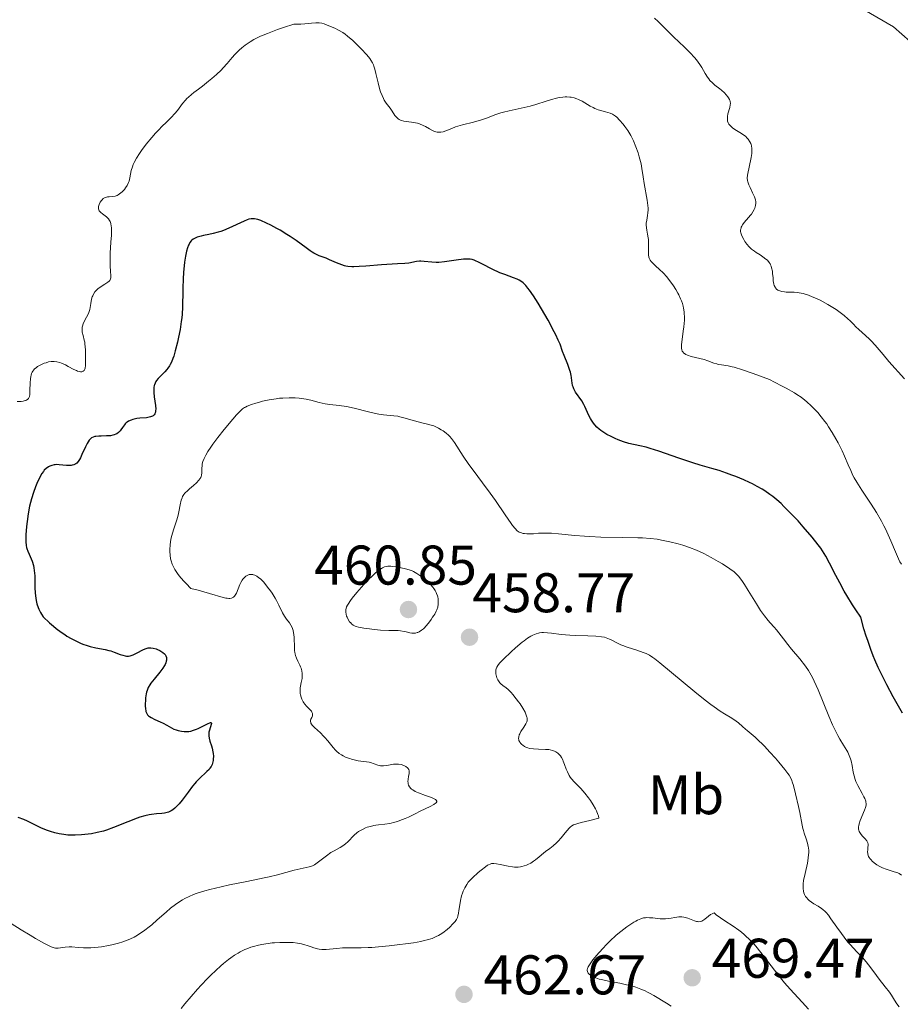
# Model space of a CAD drawing. Units: metres. Extents: x 628239 to 632748, y 4664435 to 4667487.
# Drawn here: x 630723 to 630881, y 4665820 to 4665997 of the extents above; entities that cross this region are included whole.
import ezdxf
from ezdxf.enums import TextEntityAlignment as Align

# ---------------------------------------------------------------- set-up
doc = ezdxf.new("R2010")
doc.units = ezdxf.units.M
doc.header["$MEASUREMENT"] = 0
for name, color, linetype, lineweight in [('Carátula', 7, 'Continuous', 0), ('Elementos auxiliares', 7, 'Continuous', 0), ('Entidades rústicas y varios', 7, 'Continuous', 0), ('Relieve y altimetría', 7, 'Continuous', 0), ('Textos de rotulación', 7, 'Continuous', 0), ('Viales y ferrocarril', 7, 'Continuous', 0)]:
    doc.layers.add(name, color=color, linetype=linetype, lineweight=lineweight)
doc.styles.add('Style-arial', font='arial.shx', dxfattribs={"bigfont": 'arialbig.shx'})
doc.styles.add('Style-arialn', font='arialn.shx', dxfattribs={"bigfont": 'arialnbig.shx'})

# ---------------------------------------------------------------- blocks, each defined once
blk = doc.blocks.new('5PATER')
at = {"layer": 'Relieve y altimetría', "linetype": 'Continuous', "lineweight": 0}
h = blk.add_hatch(color=250, dxfattribs=at)
edge = h.paths.add_edge_path()
edge.add_ellipse((0, 0), major_axis=(-1.1, -1.11), ratio=0.999422, start_angle=0, end_angle=360)

msp = doc.modelspace()

# ---------------------------------------------------------------- linework, layer by layer
at = {"layer": 'Carátula', "color": 7, "linetype": 'Continuous', "lineweight": 0}
msp.add_3dface([(628294.19, 4664435.25), (632748.43, 4664517.69), (632693.46, 4667487.19), (628239.23, 4667404.75)], dxfattribs=at)
at = {"layer": 'Elementos auxiliares', "color": 250, "linetype": 'Continuous', "lineweight": 0}
msp.add_3dface([(629149.49, 4664845.13), (632593.66, 4664908.88), (632550.2, 4667222.03), (629107.17, 4667158.25)], dxfattribs=at)
at = {"layer": 'Relieve y altimetría', "color": 36, "linetype": 'Continuous', "lineweight": 0, "flags": 128}
for points, elevation in [([(630853.92, 4665972.95), (630853.92, 4665973.51), (630853.85, 4665973.97), (630853.78, 4665974.23), (630853.71, 4665974.4), (630853.56, 4665974.7), (630853.27, 4665975.14), (630853.08, 4665975.35), (630852.75, 4665975.68), (630852.32, 4665976.01), (630852.07, 4665976.18), (630850.85, 4665976.92), (630850.45, 4665977.21), (630850.26, 4665977.36), (630849.94, 4665977.68), (630849.8, 4665977.85), (630849.65, 4665978.12), (630849.55, 4665978.41), (630849.52, 4665978.62), (630849.52, 4665979.04), (630849.54, 4665979.25), (630849.62, 4665979.68), (630849.96, 4665980.86), (630850.05, 4665981.34), (630850.06, 4665981.54), (630850.03, 4665981.91), (630849.97, 4665982.14), (630849.91, 4665982.28), (630849.74, 4665982.58), (630849.62, 4665982.76), (630849.33, 4665983.11), (630848.99, 4665983.48), (630848.46, 4665983.96), (630848.18, 4665984.19), (630847.29, 4665984.86), (630846.84, 4665985.24), (630846.4, 4665985.7), (630846.18, 4665985.97), (630845.97, 4665986.27), (630845.55, 4665986.95), (630844.93, 4665987.99), (630844.57, 4665988.54), (630843.96, 4665989.38), (630843.61, 4665989.8), (630842.83, 4665990.65), (630841.96, 4665991.51), (630840.7, 4665992.72), (630840.04, 4665993.35), (630839.05, 4665994.35), (630837.74, 4665995.66), (630837.1, 4665996.27), (630836.48, 4665996.82)], 440), ([(630775.01, 4665995.96), (630773.78, 4665995.85), (630773.05, 4665995.8), (630771.8, 4665995.76), (630769.99, 4665995.18), (630768.92, 4665994.82), (630767.11, 4665994.13), (630766.34, 4665993.81), (630765.87, 4665993.6), (630765.04, 4665993.19), (630764.67, 4665993), (630764.01, 4665992.61), (630763.44, 4665992.24), (630763.11, 4665992), (630762.51, 4665991.51), (630762.05, 4665991.11), (630761.26, 4665990.31), (630760.78, 4665989.78), (630759.87, 4665988.73), (630759.16, 4665987.94), (630758.78, 4665987.55), (630757.97, 4665986.77), (630757.12, 4665986.01), (630756.56, 4665985.54), (630755.48, 4665984.69), (630754.75, 4665984.14), (630753.88, 4665983.5), (630753.48, 4665983.19), (630752.92, 4665982.7), (630752.65, 4665982.44), (630752.39, 4665982.16), (630751.89, 4665981.56), (630750.95, 4665980.33), (630750.5, 4665979.76), (630749.82, 4665979.03), (630748.86, 4665978.1), (630748.31, 4665977.56), (630747.49, 4665976.71), (630747.06, 4665976.24), (630746.39, 4665975.47), (630745.38, 4665974.26), (630744.53, 4665973.15), (630744.14, 4665972.6), (630743.61, 4665971.78), (630743.19, 4665970.99), (630743.02, 4665970.61), (630742.89, 4665970.23), (630742.7, 4665969.52), (630742.46, 4665968.22), (630742.32, 4665967.64), (630742.22, 4665967.37), (630741.97, 4665966.87), (630741.67, 4665966.42), (630741.46, 4665966.16), (630741.04, 4665965.71), (630740.61, 4665965.35), (630740.34, 4665965.17), (630740.16, 4665965.09), (630739.8, 4665964.96), (630739.35, 4665964.9), (630738.73, 4665964.85), (630738.44, 4665964.82), (630738.08, 4665964.73), (630737.92, 4665964.66), (630737.68, 4665964.51), (630737.45, 4665964.3), (630737.34, 4665964.17), (630737.14, 4665963.89), (630737.06, 4665963.73), (630736.94, 4665963.47), (630736.83, 4665963.07), (630736.82, 4665962.81), (630736.83, 4665962.69), (630736.88, 4665962.5), (630736.96, 4665962.33), (630737.04, 4665962.23), (630737.22, 4665962.03), (630737.56, 4665961.76), (630738.04, 4665961.42), (630738.26, 4665961.26), (630738.4, 4665961.13), (630738.63, 4665960.87), (630738.8, 4665960.6), (630738.89, 4665960.42), (630739.02, 4665960.03), (630739.1, 4665959.6), (630739.13, 4665959.36), (630739.15, 4665958.91), (630739.13, 4665957.98), (630739.05, 4665956.7), (630738.92, 4665954.74), (630738.89, 4665953.8), (630738.91, 4665952.58), (630738.99, 4665951.33), (630739.02, 4665950.85), (630739, 4665950.34), (630738.96, 4665950.13), (630738.84, 4665949.86), (630738.76, 4665949.74), (630738.51, 4665949.51), (630737.97, 4665949.17)], 445), ([(630833.14, 4665973.8), (630832.7, 4665974.86), (630832.46, 4665975.36), (630832.21, 4665975.83), (630831.69, 4665976.69), (630831.16, 4665977.44), (630830.82, 4665977.87), (630830.2, 4665978.59), (630829.71, 4665979.1), (630829.48, 4665979.3), (630829.13, 4665979.54), (630828.95, 4665979.64), (630828.51, 4665979.82), (630827.67, 4665980.08), (630826.38, 4665980.45), (630825.76, 4665980.68), (630825.46, 4665980.81), (630824.92, 4665981.09), (630823.48, 4665981.96), (630822.86, 4665982.28), (630822.55, 4665982.41), (630822.06, 4665982.57), (630821.53, 4665982.67), (630821.26, 4665982.71), (630820.74, 4665982.73), (630820.47, 4665982.73), (630820.05, 4665982.7), (630819.37, 4665982.61), (630818.65, 4665982.45), (630818.27, 4665982.35), (630817.04, 4665981.96), (630815.21, 4665981.36), (630814.2, 4665981.07), (630812.58, 4665980.7), (630810.41, 4665980.25), (630809.4, 4665980), (630808.93, 4665979.86), (630808.05, 4665979.56), (630806.37, 4665978.93), (630805.48, 4665978.62), (630804.02, 4665978.22), (630802.07, 4665977.73), (630801.21, 4665977.49), (630800.82, 4665977.36), (630800.14, 4665977.1), (630799.05, 4665976.65), (630798.6, 4665976.49), (630798.17, 4665976.41), (630797.96, 4665976.4), (630797.54, 4665976.43), (630797.26, 4665976.5), (630797.06, 4665976.56), (630796.65, 4665976.74), (630796.14, 4665977.01), (630795.4, 4665977.43), (630794.99, 4665977.63), (630794.34, 4665977.9), (630794, 4665978.01), (630793.65, 4665978.09), (630792.92, 4665978.2), (630791.97, 4665978.31), (630791.53, 4665978.38), (630791.13, 4665978.49), (630790.94, 4665978.56), (630790.69, 4665978.69), (630790.54, 4665978.79), (630790.28, 4665979.02), (630789.94, 4665979.41), (630789.43, 4665980.21), (630789.08, 4665980.7), (630788.61, 4665981.29), (630788.37, 4665981.62), (630788.04, 4665982.14), (630787.87, 4665982.45), (630787.63, 4665982.99), (630787.38, 4665983.63), (630787.26, 4665984), (630786.93, 4665985.23), (630786.52, 4665986.93), (630786.34, 4665987.68), (630786.18, 4665988.23), (630786.1, 4665988.47), (630785.95, 4665988.82), (630785.64, 4665989.34), (630785.44, 4665989.62), (630784.91, 4665990.26), (630783.91, 4665991.34), (630783.32, 4665991.93), (630782.38, 4665992.82), (630781.44, 4665993.62), (630781, 4665993.96), (630780.58, 4665994.26), (630779.81, 4665994.72), (630779.15, 4665995.05), (630778.08, 4665995.47), (630777.25, 4665995.81), (630776.84, 4665995.94), (630776.35, 4665996.01), (630776.07, 4665996.02), (630775.75, 4665996.02), (630775.01, 4665995.96)], 445), ([(630872.02, 4665914.89), (630871.62, 4665915.76), (630871.19, 4665916.79), (630870.53, 4665918.38), (630870.1, 4665919.31), (630869.38, 4665920.72), (630868.97, 4665921.46), (630868.33, 4665922.57), (630867.66, 4665923.63), (630867.33, 4665924.12), (630867, 4665924.58), (630866.36, 4665925.42), (630865.74, 4665926.15), (630865.34, 4665926.59), (630864.56, 4665927.37), (630863.79, 4665928.07), (630863.39, 4665928.4), (630862.73, 4665928.9), (630861.97, 4665929.41), (630861.55, 4665929.68), (630860.07, 4665930.54), (630859.37, 4665930.92), (630857.99, 4665931.63), (630857.06, 4665932.08), (630855.96, 4665932.54), (630854.14, 4665933.16), (630851.9, 4665933.97), (630851.12, 4665934.21), (630850.75, 4665934.31), (630850.38, 4665934.39), (630849.69, 4665934.52), (630848.45, 4665934.7), (630847.89, 4665934.8), (630847.63, 4665934.87), (630847.12, 4665935.04), (630846.03, 4665935.45), (630845.38, 4665935.65), (630843.05, 4665936.23), (630842.37, 4665936.46), (630842.09, 4665936.59), (630841.86, 4665936.73), (630841.73, 4665936.83), (630841.53, 4665937.04), (630841.45, 4665937.16), (630841.35, 4665937.42), (630841.29, 4665937.71), (630841.28, 4665937.91), (630841.29, 4665938.38), (630841.4, 4665939.29), (630841.61, 4665940.75), (630841.72, 4665941.56), (630841.81, 4665942.7), (630841.82, 4665943.3), (630841.79, 4665943.92), (630841.76, 4665944.24), (630841.67, 4665944.88), (630841.6, 4665945.21), (630841.46, 4665945.71), (630841.29, 4665946.22), (630841.15, 4665946.56), (630840.84, 4665947.24), (630840.66, 4665947.58), (630840.29, 4665948.25), (630839.87, 4665948.9), (630839.59, 4665949.32), (630839, 4665950.09), (630838.66, 4665950.49), (630838, 4665951.19), (630837.37, 4665951.8), (630836.63, 4665952.47), (630836.32, 4665952.75), (630835.85, 4665953.24), (630835.69, 4665953.47), (630835.51, 4665953.82), (630835.45, 4665954.02), (630835.38, 4665954.46), (630835.37, 4665954.71), (630835.37, 4665955.28), (630835.4, 4665956.56), (630835.37, 4665957.2), (630835.33, 4665957.51), (630835.22, 4665958.11), (630835.06, 4665958.88), (630835, 4665959.25), (630834.96, 4665959.8), (630834.98, 4665960.08), (630835.07, 4665960.66), (630835.23, 4665961.51), (630835.29, 4665961.99), (630835.32, 4665962.51), (630835.32, 4665962.8), (630835.29, 4665963.25), (630835.16, 4665964.23), (630834.59, 4665967.19), (630834.41, 4665968.39), (630834.22, 4665969.88), (630834.06, 4665970.72), (630833.86, 4665971.56), (630833.74, 4665972.02), (630833.52, 4665972.72), (630833.14, 4665973.8)], 445), ([(630881.24, 4665932.23), (630878.46, 4665935.33), (630877.42, 4665936.57), (630876.02, 4665938.24), (630875.32, 4665939), (630874.97, 4665939.34), (630874.3, 4665939.97), (630873.08, 4665941.04), (630872.56, 4665941.51), (630872.12, 4665941.98), (630871.51, 4665942.62), (630871.14, 4665942.98), (630870.43, 4665943.59), (630869.98, 4665943.93), (630869, 4665944.61), (630868.44, 4665944.97), (630867.54, 4665945.51), (630866.13, 4665946.28), (630865.2, 4665946.73), (630864.74, 4665946.93), (630864.09, 4665947.18), (630863.49, 4665947.38), (630863.11, 4665947.48), (630862.41, 4665947.63), (630862.08, 4665947.67), (630861.49, 4665947.73), (630860.08, 4665947.76), (630859.79, 4665947.78), (630859.31, 4665947.85), (630858.91, 4665947.96), (630858.69, 4665948.06), (630858.56, 4665948.13), (630858.34, 4665948.3), (630858.14, 4665948.51), (630858.06, 4665948.64), (630857.92, 4665948.93), (630857.85, 4665949.16), (630857.75, 4665949.75), (630857.7, 4665950.29), (630857.63, 4665951.11), (630857.58, 4665951.53), (630857.46, 4665952.12), (630857.38, 4665952.4), (630857.28, 4665952.65), (630857.2, 4665952.8), (630857.02, 4665953.08), (630856.69, 4665953.46), (630856.44, 4665953.68), (630855.87, 4665954.1), (630855.38, 4665954.41), (630854.7, 4665954.85), (630854.36, 4665955.08), (630853.86, 4665955.46), (630853.62, 4665955.67), (630853.4, 4665955.89), (630853, 4665956.36), (630852.65, 4665956.85), (630852.45, 4665957.18), (630852.14, 4665957.81), (630852, 4665958.19), (630851.94, 4665958.37), (630851.9, 4665958.63), (630851.89, 4665958.89), (630851.91, 4665959.01), (630851.97, 4665959.27), (630852.02, 4665959.4), (630852.12, 4665959.6), (630852.24, 4665959.8), (630852.56, 4665960.22), (630853.33, 4665961.1), (630853.69, 4665961.53), (630853.85, 4665961.74), (630854.11, 4665962.16), (630854.32, 4665962.55), (630854.42, 4665962.8), (630854.56, 4665963.28), (630854.61, 4665963.72), (630854.6, 4665963.94), (630854.54, 4665964.28), (630854.5, 4665964.46), (630854.36, 4665964.85), (630854.05, 4665965.54), (630853.58, 4665966.51), (630853.38, 4665966.96), (630853.18, 4665967.5), (630853.12, 4665967.76), (630853.08, 4665968.2), (630853.11, 4665968.72), (630853.16, 4665969.03), (630853.4, 4665970.17), (630853.77, 4665971.86), (630853.89, 4665972.62), (630853.92, 4665972.95)], 440), ([(630737.97, 4665949.17), (630737.1, 4665948.65), (630736.68, 4665948.34), (630736.5, 4665948.17), (630736.18, 4665947.8), (630735.92, 4665947.38), (630735.78, 4665947.08), (630735.7, 4665946.88), (630735.58, 4665946.46), (630735.44, 4665945.71), (630735.33, 4665945.02), (630735.25, 4665944.66), (630735.07, 4665944.11), (630734.95, 4665943.83), (630734.65, 4665943.26), (630734.25, 4665942.48), (630734.08, 4665942.09), (630733.95, 4665941.68), (630733.92, 4665941.48), (630733.89, 4665941.18), (630733.89, 4665940.97), (630733.92, 4665940.57), (630734.05, 4665939.96), (630734.25, 4665939.17), (630734.34, 4665938.79), (630734.39, 4665938.51), (630734.45, 4665937.97), (630734.48, 4665937.43), (630734.49, 4665936.33), (630734.51, 4665935.16), (630734.5, 4665934.62), (630734.43, 4665934.15), (630734.38, 4665933.96), (630734.3, 4665933.81), (630734.24, 4665933.72), (630734.09, 4665933.59), (630733.82, 4665933.49), (630733.6, 4665933.49), (630733.44, 4665933.51), (630733.08, 4665933.61), (630732.87, 4665933.69), (630732.41, 4665933.91), (630731.41, 4665934.44), (630730.89, 4665934.7), (630730.2, 4665934.99), (630729.86, 4665935.11), (630729.35, 4665935.23), (630728.85, 4665935.3), (630728.6, 4665935.3), (630728.36, 4665935.29), (630727.88, 4665935.23), (630727.42, 4665935.1), (630727.11, 4665935), (630726.5, 4665934.73), (630725.9, 4665934.4), (630725.63, 4665934.21), (630725.37, 4665933.98), (630725.25, 4665933.85), (630725.04, 4665933.57), (630724.95, 4665933.41), (630724.83, 4665933.14), (630724.74, 4665932.85), (630724.69, 4665932.64), (630724.62, 4665932.2), (630724.57, 4665931.49), (630724.54, 4665930.12), (630724.52, 4665929.6), (630724.5, 4665929.38), (630724.44, 4665929.07), (630724.33, 4665928.81), (630724.27, 4665928.69), (630724.08, 4665928.5), (630723.97, 4665928.42), (630723.77, 4665928.32), (630723.52, 4665928.25), (630723.34, 4665928.21), (630722.93, 4665928.17), (630722.26, 4665928.15)], 445), ([(630773.2, 4665928.7), (630772.76, 4665928.75), (630772.08, 4665928.8), (630771, 4665928.82), (630769.85, 4665928.77), (630769.25, 4665928.72), (630768.64, 4665928.64), (630767.41, 4665928.44), (630766.22, 4665928.18), (630765.48, 4665927.99), (630765.02, 4665927.86), (630764.21, 4665927.6), (630763.48, 4665927.31), (630763.18, 4665927.16), (630763, 4665927.05), (630762.65, 4665926.81), (630762.31, 4665926.53), (630762.08, 4665926.31), (630761.58, 4665925.78), (630760.91, 4665925.01), (630759.36, 4665923.16), (630758.21, 4665921.69), (630757.32, 4665920.49), (630756.93, 4665919.94), (630756.43, 4665919.19), (630756.03, 4665918.51), (630755.87, 4665918.2), (630755.73, 4665917.92), (630755.54, 4665917.41), (630755.42, 4665916.97), (630755.38, 4665916.69), (630755.36, 4665916.17), (630755.36, 4665915.38), (630755.3, 4665914.97), (630755.2, 4665914.69), (630755.13, 4665914.54), (630755, 4665914.31), (630754.82, 4665914.08), (630754.38, 4665913.6), (630753.86, 4665913.12), (630753.15, 4665912.5), (630752.83, 4665912.22), (630752.32, 4665911.72), (630752.12, 4665911.48), (630751.88, 4665911.11), (630751.79, 4665910.91), (630751.62, 4665910.46), (630751.44, 4665909.62), (630751.22, 4665908.36), (630751.09, 4665907.75), (630750.86, 4665906.93), (630750.3, 4665905.34), (630750.06, 4665904.54), (630749.95, 4665904.12), (630749.8, 4665903.47), (630749.64, 4665902.49), (630749.58, 4665901.65), (630749.59, 4665901.24), (630749.64, 4665900.61), (630749.75, 4665899.95), (630749.84, 4665899.61), (630750.04, 4665898.97), (630750.19, 4665898.62), (630750.52, 4665898.02), (630750.99, 4665897.33), (630751.29, 4665896.93), (630752.05, 4665896.03), (630752.53, 4665895.52), (630753.36, 4665894.66), (630754.66, 4665894.31), (630756.71, 4665893.73), (630759.16, 4665893.02), (630759.66, 4665892.91), (630759.87, 4665892.88), (630760.16, 4665892.86), (630760.33, 4665892.86), (630760.64, 4665892.91), (630760.77, 4665892.96), (630761.01, 4665893.09), (630761.22, 4665893.28), (630761.34, 4665893.43), (630761.55, 4665893.79), (630761.86, 4665894.58), (630762.17, 4665895.36), (630762.35, 4665895.74), (630762.56, 4665896.11), (630762.68, 4665896.28), (630762.91, 4665896.57), (630763.04, 4665896.69), (630763.25, 4665896.86), (630763.6, 4665897.05), (630763.85, 4665897.12), (630763.98, 4665897.15), (630764.19, 4665897.16), (630764.47, 4665897.13), (630764.62, 4665897.09), (630764.85, 4665897.01), (630765.21, 4665896.83), (630765.58, 4665896.56), (630765.84, 4665896.34), (630766.36, 4665895.82)], 455), ([(630864.31, 4665879.52), (630864.06, 4665879.92), (630863.5, 4665880.72), (630862.48, 4665882.03), (630861.03, 4665883.79), (630860.38, 4665884.59), (630859.59, 4665885.61), (630858.76, 4665886.72), (630858.34, 4665887.23), (630857.89, 4665887.73), (630857.19, 4665888.48), (630856.81, 4665888.93), (630856.17, 4665889.73), (630855.83, 4665890.2), (630855.47, 4665890.72), (630854.72, 4665891.88), (630853.25, 4665894.3), (630852.61, 4665895.33), (630852.12, 4665896.07), (630851.9, 4665896.38), (630851.56, 4665896.79), (630851.21, 4665897.16), (630851.02, 4665897.34), (630850.72, 4665897.6), (630849.97, 4665898.16), (630848.65, 4665899.03), (630847.87, 4665899.5), (630846.62, 4665900.21), (630845.31, 4665900.88), (630844.66, 4665901.19), (630844.01, 4665901.48), (630842.75, 4665901.98), (630841.53, 4665902.39), (630840.73, 4665902.62), (630839.2, 4665903.01), (630837.7, 4665903.32), (630836.93, 4665903.45), (630835.69, 4665903.6), (630834.29, 4665903.7), (630833.5, 4665903.74), (630830.8, 4665903.79), (630826.82, 4665903.85), (630824.86, 4665903.93), (630823.94, 4665903.99), (630822.21, 4665904.14), (630819.23, 4665904.46), (630818.01, 4665904.56), (630817.46, 4665904.58), (630816.49, 4665904.58), (630815.67, 4665904.53), (630814.76, 4665904.46), (630814.37, 4665904.43), (630813.6, 4665904.43), (630813.17, 4665904.47), (630812.91, 4665904.52), (630812.45, 4665904.65), (630812.18, 4665904.76), (630812.05, 4665904.84), (630811.84, 4665905), (630811.48, 4665905.36), (630811.03, 4665905.93), (630810.75, 4665906.3), (630809.7, 4665907.83), (630807.96, 4665910.4), (630807.03, 4665911.73), (630805.66, 4665913.58), (630803.96, 4665915.82), (630803.19, 4665916.87), (630802.15, 4665918.37), (630800.59, 4665920.78), (630800.06, 4665921.53), (630799.76, 4665921.9), (630799.56, 4665922.1), (630799.12, 4665922.49), (630798.56, 4665922.89), (630798.24, 4665923.1), (630797.73, 4665923.39), (630797.18, 4665923.66), (630796.9, 4665923.77), (630796.61, 4665923.87), (630796.02, 4665924.04), (630794.76, 4665924.33), (630794.09, 4665924.49), (630793.01, 4665924.81), (630791.53, 4665925.25), (630790.8, 4665925.43), (630790.45, 4665925.5), (630789.76, 4665925.6), (630787.9, 4665925.77), (630787.05, 4665925.88), (630786.48, 4665925.98), (630785.18, 4665926.29), (630782.65, 4665926.95), (630781.28, 4665927.24), (630779.94, 4665927.42), (630778.26, 4665927.62), (630777.47, 4665927.74), (630776.36, 4665928), (630774.85, 4665928.4), (630774.01, 4665928.58), (630773.2, 4665928.7)], 455), ([(630880.7, 4665899), (630880.45, 4665899.42), (630880.19, 4665899.93), (630879.65, 4665901.18), (630878.83, 4665903.16), (630878.36, 4665904.24), (630877.85, 4665905.33), (630877.58, 4665905.88), (630877.15, 4665906.7), (630876.22, 4665908.28), (630875.28, 4665909.76), (630873.59, 4665912.28), (630872.7, 4665913.68), (630872.26, 4665914.44), (630872.02, 4665914.89)], 445), ([(630796.66, 4665889.49), (630796.94, 4665889.82), (630797.1, 4665890.06), (630797.36, 4665890.55), (630797.46, 4665890.8), (630797.61, 4665891.3), (630797.69, 4665891.81), (630797.71, 4665892.14), (630797.7, 4665892.36), (630797.67, 4665892.78), (630797.61, 4665893.12), (630797.56, 4665893.33), (630797.42, 4665893.74), (630797.34, 4665893.93), (630797.13, 4665894.3), (630796.89, 4665894.66), (630796.71, 4665894.89), (630796.3, 4665895.34), (630796.05, 4665895.6), (630795.5, 4665896.09), (630794.93, 4665896.55), (630794.56, 4665896.83), (630793.89, 4665897.3), (630793.29, 4665897.67), (630792.92, 4665897.84), (630792.66, 4665897.94), (630792.06, 4665898.12), (630790.83, 4665898.39), (630790.15, 4665898.51), (630789.48, 4665898.6), (630789.18, 4665898.62), (630788.68, 4665898.63), (630788.44, 4665898.6), (630788.08, 4665898.51), (630787.71, 4665898.36), (630787.51, 4665898.24), (630787.08, 4665897.95), (630786.85, 4665897.76), (630786.46, 4665897.43), (630786.02, 4665897.02), (630785.05, 4665896.06), (630784.38, 4665895.34), (630783.09, 4665893.89), (630782.3, 4665892.92), (630781.99, 4665892.51), (630781.55, 4665891.84), (630781.44, 4665891.66), (630781.29, 4665891.33), (630781.2, 4665891.04), (630781.17, 4665890.87), (630781.15, 4665890.55), (630781.15, 4665890.37), (630781.2, 4665890.03), (630781.28, 4665889.7), (630781.36, 4665889.48), (630781.55, 4665889.08), (630781.82, 4665888.69), (630782.03, 4665888.47), (630782.18, 4665888.33), (630782.48, 4665888.09), (630782.81, 4665887.9), (630783.02, 4665887.81), (630783.42, 4665887.69), (630784.35, 4665887.52), (630784.92, 4665887.44), (630786.26, 4665887.29), (630787.33, 4665887.19), (630788.83, 4665887.11), (630789.63, 4665887.09), (630790.53, 4665887.08), (630790.94, 4665887.05), (630791.58, 4665886.95), (630791.93, 4665886.87), (630792.61, 4665886.68), (630792.99, 4665886.62), (630793.39, 4665886.62), (630793.61, 4665886.65), (630793.91, 4665886.73), (630794.06, 4665886.78), (630794.31, 4665886.9), (630794.68, 4665887.14), (630795.04, 4665887.42), (630795.22, 4665887.59), (630795.5, 4665887.89), (630795.95, 4665888.44), (630796.42, 4665889.11), (630796.66, 4665889.49)], 460), ([(630766.36, 4665895.82), (630766.62, 4665895.53), (630767.13, 4665894.9), (630767.62, 4665894.23), (630767.92, 4665893.78), (630768.47, 4665892.91), (630768.72, 4665892.46), (630769.15, 4665891.64), (630769.82, 4665890.28), (630770.15, 4665889.7), (630770.53, 4665889.17), (630771.06, 4665888.47), (630771.3, 4665888.09), (630771.51, 4665887.67), (630771.6, 4665887.45), (630771.71, 4665887.09), (630771.79, 4665886.7), (630771.83, 4665886.42), (630771.87, 4665885.84), (630771.93, 4665884.04), (630771.97, 4665883.48), (630772.01, 4665883.22), (630772.08, 4665882.84), (630772.14, 4665882.61), (630772.29, 4665882.18), (630772.54, 4665881.6), (630772.88, 4665880.92), (630773.03, 4665880.6), (630773.12, 4665880.36), (630773.26, 4665879.89), (630773.33, 4665879.42), (630773.34, 4665879.11), (630773.34, 4665878.9), (630773.3, 4665878.49), (630773.16, 4665877.79), (630773.02, 4665877.15), (630772.97, 4665876.83), (630772.94, 4665876.33), (630772.97, 4665875.82), (630773.01, 4665875.59), (630773.13, 4665875.14), (630773.25, 4665874.81), (630773.49, 4665874.34), (630773.63, 4665874.12), (630773.79, 4665873.92), (630774.12, 4665873.55), (630774.77, 4665872.91), (630775, 4665872.64), (630775.08, 4665872.5), (630775.17, 4665872.24), (630775.19, 4665872), (630775.16, 4665871.84), (630775.05, 4665871.52), (630774.9, 4665871.21), (630774.84, 4665871.05), (630774.82, 4665870.87), (630774.86, 4665870.58), (630774.9, 4665870.48), (630775, 4665870.31), (630775.14, 4665870.13), (630775.54, 4665869.72), (630776.59, 4665868.75), (630777.14, 4665868.2), (630777.41, 4665867.91), (630777.92, 4665867.31), (630778.85, 4665866.16), (630779.28, 4665865.67), (630779.5, 4665865.46), (630779.92, 4665865.09), (630780.35, 4665864.8), (630780.64, 4665864.64), (630781.22, 4665864.36), (630781.84, 4665864.14), (630782.15, 4665864.04), (630782.63, 4665863.91), (630783.37, 4665863.78), (630784.86, 4665863.6), (630785.33, 4665863.51), (630785.56, 4665863.45), (630786.89, 4665862.96), (630787.37, 4665862.86), (630787.63, 4665862.84), (630787.9, 4665862.85), (630788.48, 4665862.92), (630789.7, 4665863.13), (630790.28, 4665863.18), (630790.56, 4665863.17), (630791.07, 4665863.09), (630791.51, 4665862.94), (630791.77, 4665862.82), (630791.92, 4665862.72), (630792.17, 4665862.52), (630792.27, 4665862.41), (630792.42, 4665862.17), (630792.49, 4665861.93), (630792.51, 4665861.76), (630792.48, 4665861.41), (630792.4, 4665860.99), (630792.29, 4665860.38), (630792.27, 4665860.07), (630792.29, 4665859.78)], 455), ([(630863.87, 4665845.41), (630864.03, 4665846.33), (630864.09, 4665846.94), (630864.11, 4665847.24), (630864.1, 4665847.69), (630864.06, 4665848.13), (630864.01, 4665848.42), (630863.89, 4665848.98), (630863.66, 4665849.79), (630863.31, 4665850.8), (630863.16, 4665851.27), (630863.06, 4665851.6), (630862.9, 4665852.24), (630862.48, 4665854.51), (630862.26, 4665855.56), (630861.75, 4665857.83), (630861.36, 4665859.31), (630861.16, 4665859.97), (630861.06, 4665860.25), (630860.9, 4665860.63), (630860.57, 4665861.19), (630860.36, 4665861.49), (630859.8, 4665862.21), (630858.74, 4665863.49), (630858.12, 4665864.21), (630857.13, 4665865.33), (630856.15, 4665866.38), (630855.69, 4665866.86), (630855.25, 4665867.29), (630854.48, 4665868), (630853.81, 4665868.57), (630853.08, 4665869.16), (630852.78, 4665869.41), (630852.21, 4665869.92), (630851.5, 4665870.55), (630851.09, 4665870.86), (630850.3, 4665871.37), (630848.98, 4665872.18), (630848.23, 4665872.67), (630847.13, 4665873.42), (630846.53, 4665873.87), (630845.52, 4665874.64), (630843.72, 4665876.09), (630837.44, 4665881.33), (630836.55, 4665882.04), (630836.19, 4665882.3), (630835.59, 4665882.69), (630835.23, 4665882.88), (630834.98, 4665882.99), (630834.45, 4665883.19), (630833.3, 4665883.56), (630831.58, 4665884.11), (630830.78, 4665884.4), (630830.43, 4665884.55), (630829.81, 4665884.84), (630828.81, 4665885.37), (630828.38, 4665885.58), (630827.81, 4665885.81), (630827.49, 4665885.89), (630826.96, 4665885.99), (630825.92, 4665886.09), (630824.53, 4665886.14), (630822.36, 4665886.22), (630821.27, 4665886.28), (630819.74, 4665886.42), (630818.01, 4665886.62), (630817.31, 4665886.69), (630816.58, 4665886.74), (630816.28, 4665886.73), (630815.86, 4665886.68), (630815.66, 4665886.64), (630815.25, 4665886.51), (630814.64, 4665886.25), (630814.3, 4665886.07), (630813.73, 4665885.72), (630813.08, 4665885.27), (630812.72, 4665885), (630811.55, 4665884.02), (630810.76, 4665883.31), (630809.4, 4665882), (630808.75, 4665881.33), (630808.48, 4665881), (630808.36, 4665880.82), (630808.19, 4665880.51), (630808.08, 4665880.21), (630808.05, 4665880.05), (630808.02, 4665879.79), (630808.05, 4665879.35), (630808.15, 4665878.88), (630808.23, 4665878.63), (630808.4, 4665878.26), (630808.63, 4665877.9), (630808.77, 4665877.73), (630808.93, 4665877.58), (630809.29, 4665877.27), (630809.88, 4665876.82), (630810.22, 4665876.53), (630810.78, 4665875.99), (630811.08, 4665875.65), (630811.7, 4665874.88), (630812.11, 4665874.32)], 460), ([(630880.75, 4665843.28), (630880.33, 4665843.54), (630880.09, 4665843.65), (630879.83, 4665843.76), (630879.26, 4665843.94), (630877.96, 4665844.34), (630877.3, 4665844.6), (630876.86, 4665844.81), (630876.3, 4665845.14), (630876.04, 4665845.32), (630875.51, 4665845.74), (630875.23, 4665846.04), (630875.1, 4665846.19), (630874.95, 4665846.41), (630874.83, 4665846.63), (630874.77, 4665846.78), (630874.7, 4665847.07), (630874.66, 4665847.48), (630874.68, 4665847.74), (630874.72, 4665848.22), (630874.74, 4665848.62), (630874.73, 4665848.8), (630874.67, 4665849.05), (630874.57, 4665849.28), (630874.5, 4665849.4), (630874.22, 4665849.76), (630873.76, 4665850.26), (630873.52, 4665850.52), (630873.25, 4665850.9), (630873.15, 4665851.11), (630873.07, 4665851.35), (630873.05, 4665851.48), (630873.03, 4665851.76), (630873.04, 4665851.92), (630873.08, 4665852.17), (630873.14, 4665852.45), (630873.34, 4665853.07), (630874.12, 4665854.93), (630874.27, 4665855.37), (630874.32, 4665855.57), (630874.37, 4665855.86), (630874.37, 4665856.14), (630874.36, 4665856.28), (630874.31, 4665856.5), (630874.13, 4665857), (630874, 4665857.29), (630873.67, 4665857.92), (630872.9, 4665859.33), (630872.57, 4665860.05), (630872.43, 4665860.4), (630872.23, 4665861.07), (630872.08, 4665861.71), (630871.86, 4665862.94), (630871.68, 4665863.73), (630871.57, 4665864.12), (630871.36, 4665864.71), (630871.1, 4665865.31), (630870.94, 4665865.62), (630870.35, 4665866.58), (630869.69, 4665867.65), (630869.31, 4665868.3), (630868.7, 4665869.49), (630868.38, 4665870.19), (630867.7, 4665871.74), (630865.77, 4665876.49), (630865.1, 4665878.03), (630864.79, 4665878.67), (630864.31, 4665879.52)], 455), ([(630812.11, 4665874.32), (630812.37, 4665873.94), (630812.84, 4665873.21), (630813.26, 4665872.46), (630813.41, 4665872.14), (630813.49, 4665871.95), (630813.6, 4665871.6), (630813.63, 4665871.45), (630813.65, 4665871.16), (630813.62, 4665870.9), (630813.58, 4665870.74), (630813.43, 4665870.4), (630813.06, 4665869.81), (630812.52, 4665868.98), (630812.31, 4665868.59), (630812.23, 4665868.4), (630812.13, 4665868.06), (630812.11, 4665867.74), (630812.13, 4665867.54), (630812.16, 4665867.42), (630812.25, 4665867.19), (630812.32, 4665867.07), (630812.49, 4665866.85), (630812.69, 4665866.65), (630812.85, 4665866.53), (630813.18, 4665866.32), (630813.54, 4665866.15), (630813.74, 4665866.08), (630814.09, 4665865.99), (630814.77, 4665865.9), (630815.66, 4665865.86), (630816.95, 4665865.81), (630817.53, 4665865.76), (630817.78, 4665865.72), (630818.21, 4665865.62), (630818.57, 4665865.49), (630818.77, 4665865.39), (630819.12, 4665865.14), (630819.44, 4665864.85), (630819.59, 4665864.67), (630819.81, 4665864.34), (630820.02, 4665863.93), (630820.12, 4665863.68), (630820.34, 4665863.11), (630820.66, 4665862.24), (630820.85, 4665861.79), (630821.17, 4665861.13), (630821.36, 4665860.83), (630821.57, 4665860.54), (630822.05, 4665860), (630823.24, 4665858.79), (630823.95, 4665857.98), (630824.63, 4665857.1), (630824.98, 4665856.62), (630825.46, 4665855.88), (630825.88, 4665855.15), (630826.06, 4665854.8), (630826.33, 4665854.15), (630826.41, 4665853.87), (630826.46, 4665853.49), (630824.88, 4665853.07), (630823.32, 4665852.71), (630822.71, 4665852.55), (630822.2, 4665852.37), (630821.97, 4665852.27), (630821.65, 4665852.08), (630821.34, 4665851.85), (630821.15, 4665851.68), (630820.79, 4665851.29), (630820.44, 4665850.86), (630819.75, 4665849.97), (630819.21, 4665849.33), (630818.92, 4665849.04), (630818.33, 4665848.52), (630817.71, 4665848.05), (630816.91, 4665847.49), (630816.54, 4665847.21), (630815.77, 4665846.57), (630815.12, 4665846.03), (630814.8, 4665845.77), (630814.28, 4665845.43), (630813.79, 4665845.16), (630813.53, 4665845.05), (630813.12, 4665844.91), (630812.69, 4665844.8), (630812.47, 4665844.76), (630812, 4665844.71), (630811.77, 4665844.7), (630811.4, 4665844.71), (630811.02, 4665844.74), (630810.25, 4665844.87), (630808.79, 4665845.2), (630808.16, 4665845.32), (630807.65, 4665845.36), (630807.42, 4665845.35), (630807.28, 4665845.33), (630807.01, 4665845.25), (630806.74, 4665845.14), (630806.56, 4665845.04), (630806.16, 4665844.78), (630805.39, 4665844.18)], 460), ([(630792.29, 4665859.78), (630792.31, 4665859.64), (630792.37, 4665859.42), (630792.53, 4665859.11), (630792.77, 4665858.81), (630792.94, 4665858.67), (630793.13, 4665858.53), (630793.59, 4665858.27), (630794.14, 4665858.03), (630795.43, 4665857.56), (630796.33, 4665857.25), (630796.74, 4665857.08), (630797.08, 4665856.91), (630797.22, 4665856.83), (630797.36, 4665856.7), (630797.45, 4665856.55), (630797.45, 4665856.4), (630797.35, 4665856.24), (630797.24, 4665856.14), (630796.92, 4665855.91), (630796.24, 4665855.55), (630794.49, 4665854.74), (630793.57, 4665854.28), (630792.37, 4665853.68), (630791.76, 4665853.4), (630790.85, 4665853.03), (630790.4, 4665852.88), (630789.94, 4665852.75), (630789.02, 4665852.55), (630788.13, 4665852.42), (630787.02, 4665852.28), (630786.52, 4665852.21), (630786.17, 4665852.15), (630785.54, 4665852), (630784.99, 4665851.84), (630784.67, 4665851.72), (630784.11, 4665851.47), (630783.63, 4665851.21), (630783.41, 4665851.07), (630783.1, 4665850.83), (630782.62, 4665850.4), (630781.51, 4665849.24), (630781.07, 4665848.85), (630780.84, 4665848.67), (630780.6, 4665848.5), (630780.1, 4665848.2), (630779.03, 4665847.63), (630778.48, 4665847.31), (630777.69, 4665846.75), (630776.27, 4665845.64), (630775.76, 4665845.28), (630775.52, 4665845.14), (630775.15, 4665844.96), (630774.55, 4665844.75), (630771.89, 4665844.13), (630768.91, 4665843.33), (630767.41, 4665842.97), (630766.53, 4665842.77), (630763.39, 4665842.13), (630760.31, 4665841.51), (630758.81, 4665841.19), (630756.75, 4665840.7), (630755.85, 4665840.46), (630755.3, 4665840.3), (630754.31, 4665839.97), (630753.86, 4665839.8), (630753.04, 4665839.45), (630752.31, 4665839.09), (630751.87, 4665838.84), (630751.04, 4665838.32), (630750.59, 4665838), (630749.74, 4665837.33), (630748.92, 4665836.63), (630747.36, 4665835.24), (630746.36, 4665834.38), (630745.87, 4665833.98), (630745.15, 4665833.43), (630744.14, 4665832.72), (630743.51, 4665832.34), (630743.2, 4665832.17), (630742.57, 4665831.86), (630742.14, 4665831.68), (630741.19, 4665831.34), (630740.39, 4665831.1), (630739.23, 4665830.8), (630738.64, 4665830.67), (630737.34, 4665830.42), (630736.17, 4665830.28), (630735.45, 4665830.23), (630734.99, 4665830.21), (630734.12, 4665830.23), (630733.19, 4665830.3), (630732.06, 4665830.39), (630731.54, 4665830.4), (630730.82, 4665830.34), (630729.98, 4665830.21), (630729.61, 4665830.16), (630729.3, 4665830.16), (630729.13, 4665830.18), (630728.86, 4665830.24), (630728.33, 4665830.44)], 455), ([(630880.3, 4665819.65), (630879.92, 4665820.18), (630879.48, 4665820.88), (630878.91, 4665821.78), (630878.55, 4665822.3), (630877.83, 4665823.24), (630876.73, 4665824.61), (630876.22, 4665825.27), (630875.58, 4665826.16), (630874.83, 4665827.21), (630874.42, 4665827.72), (630873.72, 4665828.49), (630872.69, 4665829.56), (630872.17, 4665830.1), (630871.44, 4665830.91), (630870.96, 4665831.49), (630869.97, 4665832.8), (630869.15, 4665833.94), (630868.09, 4665835.45), (630867.62, 4665836.07), (630867.22, 4665836.55), (630867.03, 4665836.75), (630866.66, 4665837.09), (630866.41, 4665837.29), (630865.79, 4665837.68), (630865.02, 4665838.14), (630864.61, 4665838.42), (630864.21, 4665838.72), (630864.02, 4665838.89), (630863.68, 4665839.25), (630863.53, 4665839.45), (630863.35, 4665839.77), (630863.22, 4665840.12), (630863.16, 4665840.37), (630863.09, 4665840.88), (630863.09, 4665841.16), (630863.12, 4665841.73), (630863.19, 4665842.32), (630863.44, 4665843.54), (630863.87, 4665845.41)], 460), ([(630805.39, 4665844.18), (630804.84, 4665843.72), (630803.82, 4665842.78), (630803.3, 4665842.24), (630803.08, 4665841.98), (630802.8, 4665841.6), (630802.46, 4665841), (630802.18, 4665840.39), (630802.05, 4665840.06), (630801.89, 4665839.54), (630801.68, 4665838.73), (630801.55, 4665837.92), (630801.42, 4665836.91), (630801.34, 4665836.45), (630801.22, 4665835.92), (630801.13, 4665835.68), (630800.96, 4665835.33), (630800.72, 4665834.97), (630800.57, 4665834.78), (630800.34, 4665834.52), (630799.79, 4665833.96), (630799.31, 4665833.54), (630798.53, 4665832.94), (630798.03, 4665832.61), (630797.77, 4665832.46), (630797.34, 4665832.25), (630796.6, 4665831.94), (630795.7, 4665831.66), (630795.17, 4665831.53), (630794.58, 4665831.4), (630793.26, 4665831.16), (630791.82, 4665830.94), (630790.84, 4665830.81), (630788.92, 4665830.58), (630786.98, 4665830.4), (630785.83, 4665830.32), (630785.13, 4665830.29), (630783.87, 4665830.25), (630782.65, 4665830.26), (630781.23, 4665830.26), (630780.55, 4665830.24), (630779.52, 4665830.13), (630778.21, 4665829.97), (630777.61, 4665829.92), (630777.34, 4665829.91), (630776.83, 4665829.93), (630776.35, 4665829.99), (630776.04, 4665830.06), (630775.42, 4665830.24), (630774.93, 4665830.41), (630774.21, 4665830.67), (630773.82, 4665830.79), (630773.18, 4665830.96), (630772.83, 4665831.03), (630772.47, 4665831.09), (630771.7, 4665831.17), (630770.9, 4665831.21), (630770.37, 4665831.22), (630769.34, 4665831.21), (630768.39, 4665831.16), (630767.93, 4665831.12), (630767.23, 4665831.03), (630766.05, 4665830.82), (630765.25, 4665830.65), (630764.82, 4665830.54), (630764.13, 4665830.33), (630763.4, 4665830.07), (630763.02, 4665829.91), (630762.23, 4665829.52), (630761.82, 4665829.3), (630761.2, 4665828.91), (630760.55, 4665828.47), (630760.11, 4665828.14), (630759.21, 4665827.42), (630758.76, 4665827.03), (630757.86, 4665826.2), (630756.96, 4665825.34), (630756.36, 4665824.74), (630755.21, 4665823.52), (630754.59, 4665822.84), (630753.41, 4665821.5), (630752.32, 4665820.19), (630751.66, 4665819.35)], 460), ([(630864.04, 4665819.24), (630862.94, 4665820.48), (630860.77, 4665822.85), (630859.76, 4665823.99), (630859.28, 4665824.56), (630858.38, 4665825.68), (630855.93, 4665828.89), (630854.85, 4665830.23), (630854.3, 4665830.87), (630853.44, 4665831.78), (630852.84, 4665832.35), (630852.53, 4665832.63), (630852.06, 4665833.02), (630851.57, 4665833.39), (630850.54, 4665834.11), (630849.08, 4665835.07), (630848.32, 4665835.6), (630847.54, 4665836.18), (630847.14, 4665836.49), (630846.92, 4665836.42), (630846.78, 4665836.36), (630846.51, 4665836.21), (630846.14, 4665835.94), (630845.49, 4665835.38), (630845.12, 4665835.11), (630844.93, 4665835.02), (630844.66, 4665834.94), (630844.35, 4665834.92), (630844.19, 4665834.94), (630844.01, 4665834.97), (630843.64, 4665835.08), (630842.44, 4665835.54), (630841.96, 4665835.7), (630841.73, 4665835.75), (630841.38, 4665835.8), (630841, 4665835.81), (630840.8, 4665835.79), (630840.12, 4665835.67), (630839.42, 4665835.54), (630839.05, 4665835.48), (630838.45, 4665835.43), (630838.13, 4665835.43), (630837.48, 4665835.46), (630836.19, 4665835.59), (630835.59, 4665835.64), (630835.1, 4665835.65), (630834.87, 4665835.64), (630834.52, 4665835.59), (630834, 4665835.45), (630833.42, 4665835.21), (630833.11, 4665835.04)], 465), ([(630728.33, 4665830.44), (630728, 4665830.59), (630727.14, 4665831.03), (630725.53, 4665831.92), (630724.55, 4665832.49), (630722.93, 4665833.48), (630721.15, 4665834.61)], 455), ([(630833.11, 4665835.04), (630832.77, 4665834.85), (630832.03, 4665834.38), (630831.51, 4665834.01), (630830.42, 4665833.17), (630829.61, 4665832.49), (630828.47, 4665831.44), (630827.76, 4665830.73), (630827.31, 4665830.26), (630826.49, 4665829.34), (630825.76, 4665828.49), (630825.44, 4665828.09), (630825.03, 4665827.53), (630824.71, 4665827.04), (630824.6, 4665826.82), (630824.51, 4665826.63), (630824.47, 4665826.51), (630824.42, 4665826.28), (630824.41, 4665826.18), (630824.43, 4665826), (630824.5, 4665825.83), (630824.57, 4665825.72), (630824.75, 4665825.51), (630825.01, 4665825.31), (630825.17, 4665825.21), (630825.44, 4665825.06), (630825.94, 4665824.84), (630826.57, 4665824.64), (630826.94, 4665824.54), (630828.23, 4665824.27), (630830.22, 4665823.9), (630831.23, 4665823.69), (630832.51, 4665823.35), (630833.12, 4665823.17), (630833.99, 4665822.85), (630834.81, 4665822.51), (630835.2, 4665822.32), (630835.58, 4665822.13), (630836.32, 4665821.71), (630838.59, 4665820.3), (630839.46, 4665819.78)], 465)]:
    msp.add_lwpolyline(points, dxfattribs=dict(at, elevation=elevation))
at = {"layer": 'Relieve y altimetría', "color": 36, "linetype": 'Continuous', "lineweight": 30, "elevation": 450, "flags": 128}
for points in [[(630765.1, 4665960.82), (630764.76, 4665960.88), (630764.55, 4665960.9), (630764.15, 4665960.89), (630763.76, 4665960.81), (630763.49, 4665960.73), (630762.9, 4665960.48), (630760.2, 4665959.23), (630759.21, 4665958.81), (630758.72, 4665958.63), (630758.26, 4665958.47), (630757.38, 4665958.23), (630756.57, 4665958.05), (630755.64, 4665957.88), (630755.24, 4665957.8), (630754.97, 4665957.73), (630754.5, 4665957.59), (630754.12, 4665957.43), (630753.9, 4665957.31), (630753.77, 4665957.22), (630753.54, 4665957.04), (630753.42, 4665956.92), (630753.21, 4665956.66), (630753.04, 4665956.37), (630752.93, 4665956.15), (630752.75, 4665955.67), (630752.58, 4665955.11), (630752.5, 4665954.78), (630752.39, 4665954.21), (630752.23, 4665953.13), (630752.05, 4665951.24), (630751.98, 4665950.16), (630751.92, 4665948.48), (630751.91, 4665947.35), (630751.9, 4665945.83), (630751.88, 4665945.04), (630751.8, 4665943.8), (630751.74, 4665943.15), (630751.66, 4665942.47), (630751.44, 4665941.08), (630751.17, 4665939.69), (630750.97, 4665938.81), (630750.58, 4665937.23), (630750.3, 4665936.27), (630750.16, 4665935.87), (630749.89, 4665935.18), (630749.69, 4665934.78), (630749.56, 4665934.54), (630749.26, 4665934.11), (630749.08, 4665933.88), (630748.68, 4665933.45), (630747.88, 4665932.65), (630747.51, 4665932.27), (630747.23, 4665931.92), (630747.12, 4665931.75), (630746.96, 4665931.46), (630746.84, 4665931.16), (630746.8, 4665930.99), (630746.73, 4665930.63), (630746.72, 4665930.43), (630746.71, 4665930.11), (630746.72, 4665929.76), (630746.8, 4665929), (630747.02, 4665927.45), (630747.07, 4665926.79), (630747.06, 4665926.52), (630747.05, 4665926.35), (630746.98, 4665926.07), (630746.93, 4665925.95), (630746.8, 4665925.75), (630746.63, 4665925.59), (630746.49, 4665925.51), (630746.15, 4665925.38), (630745.92, 4665925.33), (630745.41, 4665925.25), (630744.25, 4665925.14), (630743.67, 4665925.08), (630743.19, 4665924.99), (630742.97, 4665924.94), (630742.65, 4665924.83), (630742.2, 4665924.62), (630741.93, 4665924.44), (630741.8, 4665924.34), (630741.62, 4665924.16), (630741.46, 4665923.96), (630741.13, 4665923.5), (630740.84, 4665923.09), (630740.68, 4665922.89), (630740.41, 4665922.61), (630740.09, 4665922.37), (630739.92, 4665922.27), (630739.62, 4665922.16), (630739.41, 4665922.1), (630738.96, 4665922.02), (630738.24, 4665921.97), (630737.29, 4665921.95), (630736.87, 4665921.94), (630736.37, 4665921.89), (630736.15, 4665921.85), (630735.86, 4665921.75), (630735.59, 4665921.61)], [(630829.44, 4665921.49), (630828.68, 4665921.85), (630827.92, 4665922.25), (630827.56, 4665922.47), (630826.87, 4665922.94), (630826.55, 4665923.19), (630826.12, 4665923.57), (630825.75, 4665923.97), (630825.53, 4665924.24), (630825.15, 4665924.8), (630824.98, 4665925.08), (630824.7, 4665925.65), (630824.21, 4665926.74), (630823.98, 4665927.25), (630823.8, 4665927.61), (630823.41, 4665928.28), (630822.33, 4665929.85), (630822.2, 4665930.05), (630822, 4665930.44), (630821.86, 4665930.79), (630821.79, 4665931.02), (630821.7, 4665931.49), (630821.65, 4665931.88), (630821.59, 4665932.47), (630821.53, 4665932.81), (630821.4, 4665933.39), (630821.31, 4665933.71), (630820.92, 4665934.81), (630820.29, 4665936.38), (630820, 4665937.11), (630819.53, 4665938.42), (630819.22, 4665939.17), (630818.79, 4665940.09), (630818.51, 4665940.65), (630817.38, 4665942.73), (630816.79, 4665943.75), (630815.59, 4665945.76), (630814.77, 4665947.07), (630814.09, 4665948.08), (630813.79, 4665948.48), (630813.42, 4665948.92), (630813.25, 4665949.11), (630812.9, 4665949.42), (630812.67, 4665949.6), (630812.18, 4665949.9), (630811.87, 4665950.05), (630811.19, 4665950.33), (630809.63, 4665950.89), (630808.76, 4665951.23), (630807.39, 4665951.87), (630805.65, 4665952.75), (630804.92, 4665953.12), (630804.37, 4665953.37), (630804.13, 4665953.46), (630803.78, 4665953.57), (630803.42, 4665953.64), (630803.23, 4665953.66), (630802.94, 4665953.68), (630802.24, 4665953.64), (630800.89, 4665953.46), (630798.81, 4665953.17), (630797.82, 4665953.09), (630797.36, 4665953.08), (630796.54, 4665953.11), (630795.17, 4665953.24), (630794.59, 4665953.27), (630794.32, 4665953.27), (630793.81, 4665953.21), (630792.43, 4665952.95), (630791.72, 4665952.88), (630790.4, 4665952.82), (630789.44, 4665952.76), (630787.54, 4665952.62), (630784.75, 4665952.4), (630783.54, 4665952.33), (630782.58, 4665952.3), (630782.19, 4665952.31), (630781.52, 4665952.36), (630781.14, 4665952.43), (630780.9, 4665952.49), (630780.41, 4665952.65), (630779.5, 4665953.01), (630778.24, 4665953.56), (630777.63, 4665953.81), (630777.08, 4665954.01), (630776.36, 4665954.27), (630776, 4665954.42), (630775.42, 4665954.72), (630775.11, 4665954.9), (630774.78, 4665955.13), (630774.05, 4665955.66), (630772.26, 4665956.98), (630771.18, 4665957.72), (630770.6, 4665958.1), (630769.36, 4665958.84), (630768.8, 4665959.15), (630767.7, 4665959.73), (630766.93, 4665960.11), (630765.9, 4665960.56), (630765.35, 4665960.75), (630765.1, 4665960.82)], [(630735.59, 4665921.61), (630735.46, 4665921.52), (630735.29, 4665921.36), (630735.17, 4665921.23), (630734.95, 4665920.92), (630734.79, 4665920.65), (630734.47, 4665920.01), (630733.86, 4665918.63), (630733.58, 4665918.03), (630733.44, 4665917.78), (630733.17, 4665917.39), (630732.91, 4665917.12), (630732.74, 4665916.99), (630732.41, 4665916.82), (630732.07, 4665916.72), (630731.9, 4665916.68), (630731.61, 4665916.66), (630731.1, 4665916.68), (630729.77, 4665916.82), (630729.31, 4665916.83), (630729.08, 4665916.82), (630728.86, 4665916.79), (630728.46, 4665916.69), (630728.09, 4665916.55), (630727.86, 4665916.43), (630727.46, 4665916.15), (630727.11, 4665915.82), (630726.94, 4665915.62), (630726.69, 4665915.25), (630726.26, 4665914.47), (630725.79, 4665913.48), (630725.53, 4665912.88), (630725.15, 4665911.86), (630724.79, 4665910.7), (630724.62, 4665910.07), (630724.48, 4665909.41), (630724.22, 4665908.03), (630724.02, 4665906.65), (630723.93, 4665905.77), (630723.8, 4665904.24), (630723.78, 4665903.35), (630723.78, 4665902.99), (630723.84, 4665902.37), (630723.91, 4665902.01), (630723.98, 4665901.78), (630724.14, 4665901.33), (630724.39, 4665900.79), (630724.76, 4665899.97), (630724.93, 4665899.51), (630725.16, 4665898.75), (630725.24, 4665898.32), (630725.31, 4665897.87), (630725.38, 4665896.91), (630725.42, 4665894.83), (630725.47, 4665893.8), (630725.56, 4665892.92), (630725.64, 4665892.49), (630725.78, 4665891.86), (630725.98, 4665891.24), (630726.11, 4665890.93), (630726.41, 4665890.32), (630726.59, 4665890.01), (630726.9, 4665889.54), (630728.06, 4665888.48), (630728.78, 4665887.86), (630729.25, 4665887.49), (630730.13, 4665886.82), (630730.76, 4665886.38), (630731.16, 4665886.12), (630731.92, 4665885.66), (630732.29, 4665885.47), (630732.97, 4665885.12), (630733.61, 4665884.84), (630734.01, 4665884.68), (630734.76, 4665884.42), (630735.34, 4665884.25), (630736.36, 4665883.99), (630737.99, 4665883.69), (630738.68, 4665883.54), (630739, 4665883.46), (630739.61, 4665883.25), (630740.71, 4665882.82), (630741.18, 4665882.66), (630741.61, 4665882.55), (630741.81, 4665882.53), (630742.21, 4665882.53), (630742.48, 4665882.58), (630742.66, 4665882.62), (630743.04, 4665882.76), (630743.76, 4665883.1), (630744.74, 4665883.62), (630745.17, 4665883.82), (630745.36, 4665883.9), (630745.7, 4665884), (630746.01, 4665884.03), (630746.21, 4665884.02), (630746.63, 4665883.94), (630747.13, 4665883.8), (630747.39, 4665883.71), (630747.8, 4665883.53), (630748.18, 4665883.31)], [(630880.88, 4665872.31), (630879.26, 4665875.22), (630878.08, 4665877.4), (630877.48, 4665878.58), (630876.57, 4665880.49), (630875.97, 4665881.86), (630875.67, 4665882.58), (630875.24, 4665883.71), (630874.67, 4665885.29), (630874.4, 4665886.12), (630874, 4665887.42), (630873.43, 4665889.49), (630872.52, 4665890.84), (630871.96, 4665891.72), (630870.94, 4665893.38), (630870.48, 4665894.17), (630869.65, 4665895.65), (630868.94, 4665896.99), (630867.8, 4665899.19), (630867.14, 4665900.41), (630866.85, 4665900.92), (630866.25, 4665901.84), (630865.81, 4665902.44), (630864.69, 4665903.84), (630863.11, 4665905.7), (630862.18, 4665906.74), (630860.68, 4665908.34), (630859.66, 4665909.36), (630859.15, 4665909.84), (630858.39, 4665910.52), (630857.65, 4665911.12), (630857.16, 4665911.49), (630856.23, 4665912.14), (630855.77, 4665912.43), (630854.89, 4665912.94), (630854.04, 4665913.38), (630853.5, 4665913.64), (630852.46, 4665914.1), (630851.02, 4665914.7), (630850.34, 4665914.96), (630849.38, 4665915.31), (630848.04, 4665915.76), (630846.73, 4665916.13), (630844.66, 4665916.72), (630843.32, 4665917.15), (630840.82, 4665918.01), (630837.25, 4665919.25), (630835.67, 4665919.75), (630834.99, 4665919.94), (630833.82, 4665920.22), (630831.89, 4665920.64), (630830.91, 4665920.92), (630829.95, 4665921.27), (630829.44, 4665921.49)], [(630748.18, 4665883.31), (630748.36, 4665883.18), (630748.64, 4665882.93), (630748.76, 4665882.78), (630748.91, 4665882.54), (630749, 4665882.27), (630749.02, 4665882.12), (630749.01, 4665881.8), (630748.97, 4665881.62), (630748.88, 4665881.34), (630748.74, 4665881.03), (630748.63, 4665880.82), (630748.34, 4665880.37), (630747.84, 4665879.67), (630746.78, 4665878.37), (630746.22, 4665877.68), (630746, 4665877.36), (630745.72, 4665876.89), (630745.52, 4665876.37), (630745.43, 4665876.08), (630745.36, 4665875.76), (630745.26, 4665875.07), (630745.22, 4665874.58), (630745.2, 4665873.94), (630745.2, 4665873.64), (630745.25, 4665873.02), (630745.3, 4665872.76), (630745.33, 4665872.61), (630745.43, 4665872.34), (630745.49, 4665872.22), (630745.63, 4665872.01), (630745.8, 4665871.83), (630745.93, 4665871.72), (630746.24, 4665871.51), (630746.89, 4665871.18), (630747.89, 4665870.73), (630748.38, 4665870.5), (630749.05, 4665870.13), (630749.89, 4665869.65), (630750.32, 4665869.44), (630750.76, 4665869.28), (630751.07, 4665869.18), (630751.69, 4665869.05), (630752.16, 4665869.01), (630752.4, 4665869), (630753.02, 4665869.03), (630753.34, 4665869.08), (630753.85, 4665869.22), (630754.4, 4665869.42), (630754.69, 4665869.55), (630756.5, 4665870.47), (630756.78, 4665870.58), (630756.89, 4665870.6), (630757.01, 4665870.6), (630757.08, 4665870.45), (630757.04, 4665870.24), (630756.7, 4665869.25), (630756.61, 4665868.87), (630756.58, 4665868.68), (630756.57, 4665868.39), (630756.58, 4665868.21), (630756.64, 4665867.83), (630756.8, 4665867.27), (630757.07, 4665866.46), (630757.2, 4665866.02), (630757.33, 4665865.39), (630757.38, 4665865.06), (630757.41, 4665864.56), (630757.39, 4665864.05), (630757.36, 4665863.81), (630757.25, 4665863.32), (630757.16, 4665863.08), (630757, 4665862.74), (630756.79, 4665862.43), (630756.63, 4665862.22), (630756.26, 4665861.82), (630754.85, 4665860.51), (630754.33, 4665859.98), (630754.06, 4665859.69), (630753.66, 4665859.21), (630752.86, 4665858.16), (630751.8, 4665856.73), (630751.27, 4665856.07), (630750.76, 4665855.51), (630750.5, 4665855.27), (630750.12, 4665854.97), (630749.86, 4665854.81), (630749.37, 4665854.56), (630749.12, 4665854.48), (630748.64, 4665854.36), (630748.16, 4665854.29), (630747.24, 4665854.23), (630746.34, 4665854.14), (630745.88, 4665854.07), (630745.12, 4665853.9), (630744.25, 4665853.63), (630743.76, 4665853.46), (630742.05, 4665852.79), (630739.52, 4665851.78), (630738.28, 4665851.35), (630737.69, 4665851.17)], [(630737.69, 4665851.17), (630736.59, 4665850.88), (630735.57, 4665850.68), (630734.94, 4665850.59), (630733.75, 4665850.47), (630732.65, 4665850.42), (630732.12, 4665850.41), (630731.35, 4665850.44), (630730.58, 4665850.52), (630730.19, 4665850.58), (630729.79, 4665850.65), (630729, 4665850.84), (630728.2, 4665851.07), (630727.67, 4665851.25), (630726.63, 4665851.67), (630725.52, 4665852.21), (630724.11, 4665852.93), (630723.43, 4665853.24), (630722.43, 4665853.61)]]:
    msp.add_lwpolyline(points, dxfattribs=at)
at = {"layer": 'Viales y ferrocarril', "color": 250, "linetype": 'Continuous', "lineweight": 0}
msp.add_polyline3d([(630873.3, 4665998.75, 436.46), (630879.32, 4665995.29, 436.3), (630882.28, 4665992.68, 436.06)], dxfattribs=at)

# ---------------------------------------------------------------- block references
at = {"layer": 'Relieve y altimetría', "color": 250, "linetype": 'Continuous', "lineweight": 0}
for p in [(630792.37, 4665890.87, 460.85), (630803.31, 4665885.91, 458.77), (630843.22, 4665824.87, 469.47), (630802.32, 4665821.9, 462.67)]:
    msp.add_blockref('5PATER', p, dxfattribs=at)

# ---------------------------------------------------------------- texts
at = {"layer": 'Entidades rústicas y varios', "color": 92, "linetype": 'Continuous', "lineweight": 0, "style": 'Style-arialn'}
msp.add_text('Mb', height=7, dxfattribs=at).set_placement((630842.12, 4665857.68, 460.46), align=Align.MIDDLE_CENTER)
at = {"layer": 'Textos de rotulación', "color": 250, "linetype": 'Continuous', "lineweight": 0, "style": 'Style-arial'}
for s, p in [('460.85', (630775.48, 4665895.33, 460.85)), ('458.77', (630803.83, 4665890.38, 458.77)), ('469.47', (630846.72, 4665824.87, 469.47)), ('462.67', (630805.82, 4665821.9, 462.67))]:
    msp.add_text(s, height=7, dxfattribs=at).set_placement(p)

doc.saveas('drawing.dxf')
